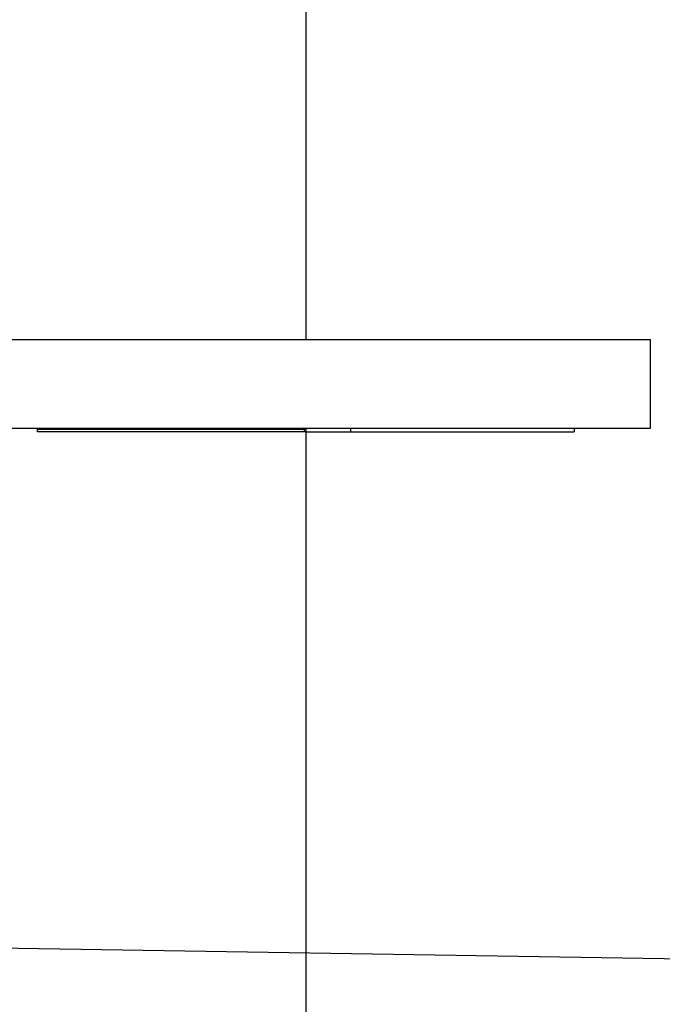
# Model space of a CAD drawing. Units: inches. Extents: x -5030 to 3087, y -110 to 8006.
# Drawn here: x 6 to 7, y 10 to 12 of the extents above; entities that cross this region are included whole.
import ezdxf

# ---------------------------------------------------------------- set-up
doc = ezdxf.new("R2010")
doc.units = ezdxf.units.IN
doc.header["$MEASUREMENT"] = 0
for name, color, linetype in [('4', 7, 'Continuous'), ('CENTERLINE', 5, 'Continuous'), ('DIMENSION', 4, 'Continuous')]:
    doc.layers.add(name, color=color, linetype=linetype)
doc.styles.add('Dimen_Text', font='romans.shx', dxfattribs={"width": 0.75})
doc.dimstyles.get("Standard").update_dxf_attribs({"dimscale": 3.5, "dimtxt": 0.125, "dimasz": 0.12, "dimexe": 0.08, "dimexo": 0.08, "dimgap": 0.09, "dimtad": 0, "dimtih": 1, "dimtoh": 1, "dimdec": 3, "dimzin": 1, "dimdsep": 46, "dimtxsty": 'Dimen_Text', "dimcen": 0, "dimclrd": 256, "dimclre": 256, "dimclrt": 256, "dimadec": 0, "dimazin": 0, "dimtfac": 1, "dimtdec": 3, "dimtofl": 0, "dimtmove": 0, "dimatfit": 2, "dimfxl": 0, "dimtolj": 1, "dimtzin": 0, "dimlwd": -1, "dimlwe": -1, "dimarcsym": 0})

# ---------------------------------------------------------------- blocks, each defined once
blk = doc.blocks.new('OT600U12 BOTTOM')
at = {"layer": '4', "linetype": 'Continuous'}
for p, q in [((-64.9, 36.129), (-64.9, 5.2)), ((-84.5, 5.2), (-45.5, 5.2)), ((-45.5, 0.2), (-45.5, 5.2)), ((-84.5, 0.2), (-45.5, 0.2)), ((-80, 0), (-80, 0.2)), ((-65, 0.123), (-80, 0.123)), ((-64.9, 0), (-80, 0)), ((-65, 0.154), (-65, 0.2)), ((-65, 0.154), (-65, 0)), ((-64.9, 0.154), (-65, 0.154)), ((-64.9, 0.2), (-64.9, 0)), ((-64.9, 0), (-49.8, 0)), ((-64.9, 0), (-64.9, -58.4)), ((-62.4, 0.2), (-62.4, 0)), ((-49.8, 0.2), (-49.8, 0))]:
    blk.add_line(p, q, dxfattribs=at)
for centre, radius, start, end in [((-24903.569, 99988.972), 103077.641, 284.03624357, 284.03624359), ((96.076, 9969.319), 10000, 269.9999999, 270.0000001), ((-813.545, -727.563), 1104.854, 44.99999963330538, 45.00000036669462)]:
    blk.add_arc(centre, radius, start, end, dxfattribs=at)
blk = doc.blocks.new('*D59')
at = {"layer": 'Defpoints', "color": 0}
for p in [(8.3676, 14.2144), (1.7943, 8.7459), (4.6373, 8.7459)]:
    blk.add_point(p, dxfattribs=at)
at = {"layer": 'DIMENSION'}
for p, q in [((8.0876, 14.2144), (1.5143, 14.2144)), ((1.7943, 13.7944), (1.7943, 12.3259)), ((1.7943, 9.1659), (1.7943, 11.2584)), ((4.3573, 8.7459), (1.5143, 8.7459))]:
    blk.add_line(p, q, dxfattribs=at)
for points in [[(1.7243, 13.7944), (1.8643, 13.7944), (1.7943, 14.2144)], [(1.7243, 9.1659), (1.8643, 9.1659), (1.7943, 8.7459)]]:
    blk.add_solid(points, dxfattribs=at)
at = {"layer": 'DIMENSION', "insert": (1.7943, 11.7921), "char_height": 0.4375, "attachment_point": 5, "style": 'Dimen_Text'}
blk.add_mtext('\\A1;5.469', dxfattribs=at)

msp = doc.modelspace()

# ---------------------------------------------------------------- block references
at = {"layer": 'CENTERLINE', "linetype": 'Continuous', "xscale": 0.03937007874014853, "yscale": 0.03937007874014853, "zscale": 0.03937007874015748}
msp.add_blockref('OT600U12 BOTTOM', (9.0665, 11.1238), dxfattribs=at)

# ---------------------------------------------------------------- dimensions: what is measured, and where the dimension line sits
at = {"layer": 'DIMENSION'}
dim = msp.add_linear_dim(base=(1.79435, 8.74585), p1=(8.367637, 14.214354), p2=(4.637322, 8.74585), angle=90, dimstyle='Standard', override={"dimpost": '\\X'}, dxfattribs=at)
dim.commit()
dim.dimension.update_dxf_attribs({"geometry": '*D59', "text_midpoint": (1.79435, 11.792123), "dimtype": 160})

doc.saveas('drawing.dxf')
